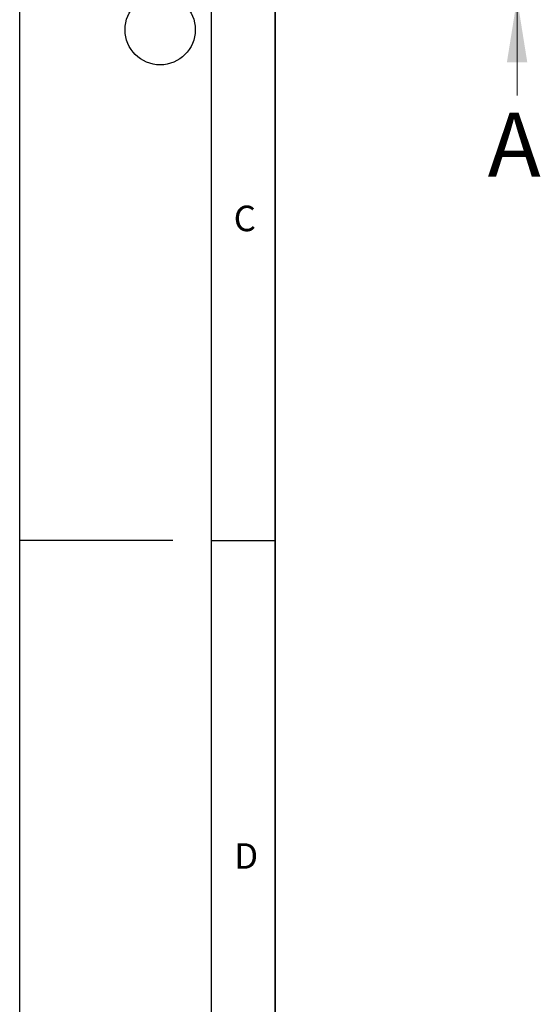
# Model space of a CAD drawing. Units: millimetres. Extents: x 0 to 420, y 0 to 297.
# Drawn here: x 0 to 41, y 112 to 189 of the extents above; entities that cross this region are included whole.
import ezdxf

# ---------------------------------------------------------------- set-up
doc = ezdxf.new("R2010")
doc.units = ezdxf.units.MM
doc.layers.add('LINIEN-DICK', color=7, linetype='Continuous', lineweight=35)
doc.layers.add('LINIEN-DÜNN', color=7, linetype='Continuous')
doc.layers.add('VORLAGE_TEXT', color=7, linetype='Continuous')
doc.styles.add('SLDTEXTSTYLE0', font='TXT', dxfattribs={"width": 0.605})

msp = doc.modelspace()

# ---------------------------------------------------------------- linework, layer by layer
at = {"color": 7, "linetype": 'Continuous', "lineweight": 18}
msp.add_line((38.9504, 183.3407), (38.9506, 190.9407), dxfattribs=at)
msp.add_solid([(38.9506, 190.9407), (38.1504, 185.9407), (39.7504, 185.9406)], dxfattribs=at)
at = {"layer": 'LINIEN-DICK'}
msp.add_line((20, 287), (20, 10), dxfattribs=at)
at = {"layer": 'LINIEN-DÜNN'}
for p, q in [((0, 0), (0, 297)), ((15, 292), (15, 5)), ((12, 148.5), (0, 148.5)), ((15, 148.5), (20, 148.5))]:
    msp.add_line(p, q, dxfattribs=at)
msp.add_circle((11, 188.5), 2.75, dxfattribs=at)

# ---------------------------------------------------------------- texts
at = {"color": 7, "linetype": 'Continuous', "insert": (36.6485, 182.0057), "char_height": 5, "attachment_point": 1, "style": 'SLDTEXTSTYLE0'}
msp.add_mtext('A', dxfattribs=at)
at = {"layer": 'VORLAGE_TEXT', "char_height": 2, "attachment_point": 2, "style": 'SLDTEXTSTYLE0'}
for s, insert in [('C', (17.6275, 174.7262)), ('D', (17.7359, 124.8018))]:
    msp.add_mtext(s, dxfattribs=dict(at, insert=insert))

doc.saveas('drawing.dxf')
